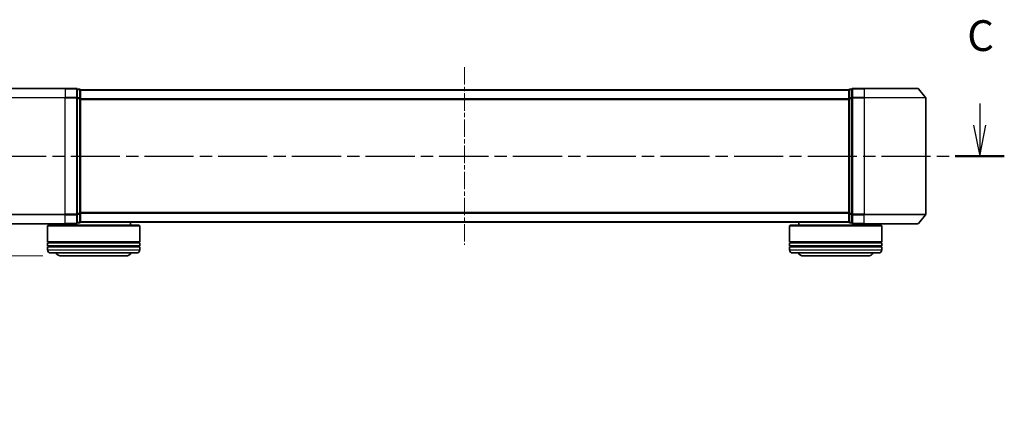
# Model space of a CAD drawing. Units: millimetres. Extents: x 0 to 5720, y 0 to 1124.
# Drawn here: x 683 to 1003, y 286 to 413 of the extents above; entities that cross this region are included whole.
import ezdxf

# ---------------------------------------------------------------- set-up
doc = ezdxf.new("R2010")
doc.units = ezdxf.units.MM
doc.linetypes.add('CHAIN', pattern=[0.3543, 0.2362, -0.0295, 0.0591, -0.0295])
doc.layers.add('Centerline (ISO)', color=7, linetype='Continuous', lineweight=18, true_color=0x80ffff)
for name, color, linetype, lineweight in [('Dimension (ISO)', 7, 'Continuous', 18), ('Dimension (ISO) @ 1', 7, 'Continuous', 18), ('Section Line (ISO)', 7, 'CHAIN', 25), ('Visible (ISO)', 7, 'Continuous', 35), ('Visible Narrow (ISO)', 7, 'Continuous', 25)]:
    doc.layers.add(name, color=color, linetype=linetype, lineweight=lineweight)
doc.styles.add('Note Text (TK)', font='MS PGothic.ttf')
doc.dimstyles.new('Default - Method 1b (TK)', dxfattribs={"dimscale": 0.5, "dimtxt": 2.5, "dimasz": 2.5, "dimexe": 1, "dimexo": 1.5, "dimgap": 1, "dimtad": 1, "dimrnd": 1e-08, "dimdsep": 46, "dimtxsty": 'Note Text (TK)', "dimblk": 'OPEN', "dimcen": 0.09, "dimdle": 5, "dimclrd": 100, "dimclre": 100, "dimclrt": 7, "dimadec": 1, "dimazin": 1, "dimtfac": 1, "dimtmove": 0, "dimatfit": 3, "dimldrblk": 'OPEN', "dimfxl": 0, "dimtolj": 1, "dimlwd": -1, "dimlwe": -1, "dimarcsym": 0})

# ---------------------------------------------------------------- blocks, each defined once
blk = doc.blocks.new('2dTransSection26')
at = {"layer": 'Section Line (ISO)', "linetype": 'Continuous'}
for p, q in [((211.94, 104.421), (211.94, 102.65)), ((211.44, 102.65), (211.94, 100.15)), ((211.94, 102.65), (211.94, 100.15)), ((211.94, 100.15), (212.44, 102.65))]:
    blk.add_line(p, q, dxfattribs=at)
at = {"layer": 'Section Line (ISO)', "linetype": 'CHAIN', "ltscale": 16.917013}
blk.add_line((126.031, 100.15), (213.936, 100.15), dxfattribs=at)
at = {"layer": 'Section Line (ISO)', "linetype": 'Continuous', "lineweight": 50}
blk.add_line((209.943, 100.15), (213.936, 100.15), dxfattribs=at)
at = {"layer": 'Section Line (ISO)', "insert": (210.921, 107.906), "char_height": 2.5, "attachment_point": 7, "style": 'Note Text (TK)'}
blk.add_mtext('C', dxfattribs=at)
blk = doc.blocks.new('_Open')
at = {"color": 0, "linetype": 'ByBlock', "lineweight": -2}
for p, q in [((-1, 0.167), (0, 0)), ((-1, -0.167), (0, 0)), ((0, 0), (-1, 0))]:
    blk.add_line(p, q, dxfattribs=at)
blk = doc.blocks.new('*D51')
at = {"layer": 'Defpoints', "color": 0, "transparency": 16777216}
for p in [(609.23, 346.6), (680.34, 346.6), (696.5, 336.1)]:
    blk.add_point(p, dxfattribs=at)
at = {"layer": 'Dimension (ISO)', "color": 100, "transparency": 16777216}
for p, q in [((609.23, 356.6), (609.23, 366.6)), ((674.34, 346.6), (605.23, 346.6)), ((609.23, 346.6), (609.23, 336.1)), ((690.5, 336.1), (605.23, 336.1)), ((609.23, 326.1), (609.23, 285.6))]:
    blk.add_line(p, q, dxfattribs=at)
at = {"layer": 'Dimension (ISO)', "color": 100, "transparency": 16777216, "xscale": 10, "yscale": 10, "zscale": 10}
for p, rotation in [((609.23, 346.6), 270), ((609.23, 336.1), 90)]:
    blk.add_blockref('_Open', p, dxfattribs=dict(at, rotation=rotation))
at = {"layer": 'Dimension (ISO)', "color": 7, "transparency": 16777216, "insert": (600.23, 289.6), "char_height": 10, "attachment_point": 4, "rotation": 90, "style": 'Note Text (TK)'}
blk.add_mtext('\\A1;10.5', dxfattribs=at)

msp = doc.modelspace()

# ---------------------------------------------------------------- linework, layer by layer
at = {"layer": 'Centerline (ISO)', "linetype": 'CHAIN', "ltscale": 23.990969}
msp.add_line((827.7, 397.49066), (827.7, 339.70789), dxfattribs=at)
at = {"layer": 'Visible (ISO)'}
for p, q in [((680.34051, 390.59928), (697.7, 390.59928)), ((701.4, 390.59928), (697.7, 390.59928)), ((702.4, 390.29928), (701.7, 390.29928)), ((701.7, 387.49066), (701.7, 390.29928)), ((702.7, 389.99928), (702.7, 390.09928)), ((952.7, 390.09928), (702.7, 390.09928)), ((702.7, 387.30964), (702.7, 389.99928)), ((952.7, 390.09928), (952.7, 389.99928)), ((952.7, 389.99928), (952.7, 387.30964)), ((953.7, 390.29928), (953, 390.29928)), ((953.7, 390.29928), (953.7, 387.49066)), ((957.7, 390.59928), (954, 390.59928)), ((957.7, 390.59928), (975.05949, 390.59928)), ((975.28996, 390.49133), (977.63047, 387.68272)), ((701.7, 349.70789), (701.7, 387.49066)), ((702.7, 349.88892), (702.7, 387.30964)), ((952.7, 387.30964), (952.7, 349.88892)), ((953.7, 387.49066), (953.7, 349.70789)), ((977.7, 349.70789), (977.7, 387.49066)), ((701.7, 346.89928), (701.7, 349.70789)), ((702.7, 347.19928), (702.7, 349.88892)), ((952.7, 349.88892), (952.7, 347.19928)), ((953.7, 349.70789), (953.7, 346.89928)), ((975.28996, 346.70722), (977.63047, 349.51584)), ((697.7, 346.59928), (680.34051, 346.59928)), ((692.2, 346.09928), (692, 345.89928)), ((692.2, 346.09928), (721.8, 346.09928)), ((695, 346.59928), (695, 346.09928)), ((697.7, 346.59928), (701.4, 346.59928)), ((701.7, 346.89928), (702.4, 346.89928)), ((702.7, 347.09928), (702.7, 347.19928)), ((702.7, 347.09928), (952.7, 347.09928)), ((719, 347.09928), (719, 346.09928)), ((721.8, 346.09928), (722, 345.89928)), ((933.6, 346.09928), (933.4, 345.89928)), ((933.6, 346.09928), (963.2, 346.09928)), ((936.4, 347.09928), (936.4, 346.09928)), ((952.7, 347.19928), (952.7, 347.09928)), ((953, 346.89928), (953.7, 346.89928)), ((954, 346.59928), (957.7, 346.59928)), ((975.05949, 346.59928), (957.7, 346.59928)), ((960.4, 346.59928), (960.4, 346.09928)), ((963.2, 346.09928), (963.4, 345.89928)), ((722, 345.89928), (692, 345.89928)), ((692, 345.89928), (692, 340.69928)), ((722, 345.89928), (722, 340.69928)), ((963.4, 345.89928), (933.4, 345.89928)), ((933.4, 345.89928), (933.4, 340.69928)), ((963.4, 345.89928), (963.4, 340.69928)), ((722, 340.69928), (692, 340.69928)), ((692, 340.39928), (722, 340.39928)), ((692, 340.39928), (692, 339.39928)), ((692.2, 340.39928), (692.2, 340.69928)), ((721.8, 340.39928), (721.8, 340.69928)), ((722, 340.39928), (722, 339.39928)), ((963.4, 340.69928), (933.4, 340.69928)), ((933.4, 340.39928), (963.4, 340.39928)), ((933.4, 340.39928), (933.4, 339.39928)), ((933.6, 340.39928), (933.6, 340.69928)), ((963.2, 340.39928), (963.2, 340.69928)), ((963.4, 340.39928), (963.4, 339.39928)), ((722, 339.39928), (692, 339.39928)), ((692, 339.09928), (722, 339.09928)), ((692, 339.09928), (692, 338.09928)), ((692.2, 339.09928), (692.2, 339.39928)), ((721, 337.09928), (693, 337.09928)), ((721.8, 339.09928), (721.8, 339.39928)), ((722, 339.09928), (722, 338.09928)), ((963.4, 339.39928), (933.4, 339.39928)), ((933.4, 339.09928), (963.4, 339.09928)), ((933.4, 339.09928), (933.4, 338.09928)), ((933.6, 339.09928), (933.6, 339.39928)), ((962.4, 337.09928), (934.4, 337.09928)), ((963.2, 339.09928), (963.2, 339.39928)), ((963.4, 339.09928), (963.4, 338.09928)), ((696.5, 336.09928), (717.5, 336.09928)), ((937.9, 336.09928), (958.9, 336.09928))]:
    msp.add_line(p, q, dxfattribs=at)
for centre, radius, start, end in [((701.4, 390.29928), 0.3, 0, 90), ((702.4, 389.99928), 0.3, 0, 90), ((953, 389.99928), 0.3, 90, 180), ((954, 390.29928), 0.3, 90, 180), ((975.05949, 390.29928), 0.3, 39.8055711, 90), ((977.4, 387.49066), 0.3, 0, 39.8055711), ((977.4, 349.70789), 0.3, 320.1944289, 0), ((701.4, 346.89928), 0.3, 270, 0), ((702.4, 347.19928), 0.3, 270, 0), ((953, 347.19928), 0.3, 180, 270), ((954, 346.89928), 0.3, 180, 270), ((975.05949, 346.89928), 0.3, 270, 320.1944289), ((693, 338.09928), 1, 180, 270), ((696.5, 338.09928), 2, 210, 270), ((717.5, 338.09928), 2, 270, 330), ((721, 338.09928), 1, 270, 0), ((934.4, 338.09928), 1, 180, 270), ((937.9, 338.09928), 2, 210, 270), ((958.9, 338.09928), 2, 270, 330), ((962.4, 338.09928), 1, 270, 0)]:
    msp.add_arc(centre, radius, start, end, dxfattribs=at)
at = {"layer": 'Visible Narrow (ISO)'}
for p, q in [((677.76954, 387.68272), (697.7, 387.68272)), ((697.7, 390.49133), (680.11005, 390.49133)), ((697.7, 390.49133), (697.7, 390.59928)), ((697.7, 390.49133), (701.4, 390.49133)), ((697.7, 390.49133), (697.7, 387.68272)), ((701.4, 387.68272), (697.7, 387.68272)), ((697.7, 387.68272), (697.7, 387.49066)), ((701.4, 390.49133), (701.4, 390.59928)), ((701.4, 390.49133), (701.4, 387.68272)), ((701.4, 387.49066), (701.4, 387.68272)), ((701.7, 390.19133), (702.4, 390.19133)), ((702.4, 390.19133), (702.4, 390.29928)), ((702.4, 390.19133), (702.4, 387.50169)), ((702.7, 389.99133), (952.7, 389.99133)), ((953, 390.29928), (953, 390.19133)), ((953, 387.50169), (953, 390.19133)), ((953, 390.19133), (953.7, 390.19133)), ((954, 390.59928), (954, 390.49133)), ((954, 390.49133), (957.7, 390.49133)), ((954, 387.68272), (954, 390.49133)), ((957.7, 387.68272), (954, 387.68272)), ((954, 387.68272), (954, 387.49066)), ((957.7, 390.49133), (957.7, 390.59928)), ((975.28996, 390.49133), (957.7, 390.49133)), ((957.7, 390.49133), (957.7, 387.68272)), ((957.7, 387.68272), (957.7, 387.49066)), ((957.7, 387.68272), (977.63047, 387.68272)), ((697.7, 387.49066), (677.7, 387.49066)), ((697.7, 387.49066), (701.4, 387.49066)), ((697.7, 349.70789), (697.7, 387.49066)), ((701.4, 387.49066), (701.7, 387.49066)), ((701.4, 387.49066), (701.4, 349.70789)), ((702.4, 387.50169), (701.7, 387.50169)), ((701.7, 387.30964), (702.4, 387.30964)), ((702.4, 387.30964), (702.4, 387.50169)), ((702.4, 387.30964), (702.7, 387.30964)), ((702.4, 387.30964), (702.4, 349.88892)), ((952.7, 387.18272), (702.7, 387.18272)), ((702.7, 386.99066), (952.7, 386.99066)), ((952.7, 387.30964), (953, 387.30964)), ((953, 387.50169), (953, 387.30964)), ((953.7, 387.50169), (953, 387.50169)), ((953, 349.88892), (953, 387.30964)), ((953, 387.30964), (953.7, 387.30964)), ((953.7, 387.49066), (954, 387.49066)), ((954, 387.49066), (957.7, 387.49066)), ((954, 349.70789), (954, 387.49066)), ((977.7, 387.49066), (957.7, 387.49066)), ((957.7, 387.49066), (957.7, 349.70789)), ((677.7, 349.70789), (697.7, 349.70789)), ((697.7, 349.51584), (677.76954, 349.51584)), ((701.4, 349.70789), (697.7, 349.70789)), ((697.7, 349.51584), (697.7, 349.70789)), ((697.7, 349.51584), (701.4, 349.51584)), ((697.7, 346.70722), (697.7, 349.51584)), ((701.7, 349.70789), (701.4, 349.70789)), ((701.4, 349.51584), (701.4, 349.70789)), ((701.4, 349.51584), (701.4, 346.70722)), ((702.4, 349.88892), (701.7, 349.88892)), ((701.7, 349.69686), (702.4, 349.69686)), ((702.7, 349.88892), (702.4, 349.88892)), ((702.4, 349.69686), (702.4, 349.88892)), ((702.4, 349.69686), (702.4, 347.00722)), ((952.7, 350.20789), (702.7, 350.20789)), ((702.7, 350.01584), (952.7, 350.01584)), ((953, 349.88892), (952.7, 349.88892)), ((953, 349.88892), (953, 349.69686)), ((953.7, 349.88892), (953, 349.88892)), ((953, 347.00722), (953, 349.69686)), ((953, 349.69686), (953.7, 349.69686)), ((954, 349.70789), (953.7, 349.70789)), ((957.7, 349.70789), (954, 349.70789)), ((954, 349.70789), (954, 349.51584)), ((954, 349.51584), (957.7, 349.51584)), ((954, 346.70722), (954, 349.51584)), ((957.7, 349.51584), (957.7, 349.70789)), ((957.7, 349.70789), (977.7, 349.70789)), ((977.63047, 349.51584), (957.7, 349.51584)), ((957.7, 346.70722), (957.7, 349.51584)), ((680.11005, 346.70722), (697.7, 346.70722)), ((701.4, 346.70722), (697.7, 346.70722)), ((697.7, 346.70722), (697.7, 346.59928)), ((701.4, 346.59928), (701.4, 346.70722)), ((702.4, 347.00722), (701.7, 347.00722)), ((702.4, 346.89928), (702.4, 347.00722)), ((952.7, 347.20722), (702.7, 347.20722)), ((953, 347.00722), (953, 346.89928)), ((953.7, 347.00722), (953, 347.00722)), ((957.7, 346.70722), (954, 346.70722)), ((954, 346.70722), (954, 346.59928)), ((957.7, 346.70722), (957.7, 346.59928)), ((957.7, 346.70722), (975.28996, 346.70722)), ((692, 338.09928), (722, 338.09928)), ((933.4, 338.09928), (963.4, 338.09928))]:
    msp.add_line(p, q, dxfattribs=at)
for centre, major_axis, start_param, end_param in [((701.4, 390.29928), (0.3, 0), 0, 1.570796327), ((701.4, 387.49066), (0.3, 0), 0, 1.570796327), ((702.4, 389.99928), (0.3, 0), 0, 1.570796327), ((953, 389.99928), (-0.3, 0), 4.71238898, 6.283185307), ((954, 390.29928), (-0.3, 0), 4.71238898, 6.283185307), ((954, 387.49066), (-0.3, 0), 4.71238898, 6.283185307), ((702.4, 387.30964), (0.3, 0), 0, 1.570796327), ((953, 387.30964), (-0.3, 0), 4.71238898, 6.283185307), ((701.4, 349.70789), (0.3, 0), 4.71238898, 6.283185307), ((702.4, 349.88892), (0.3, 0), 4.71238898, 6.283185307), ((953, 349.88892), (-0.3, 0), 0, 1.570796327), ((954, 349.70789), (-0.3, 0), 0, 1.570796327), ((701.4, 346.89928), (0.3, 0), 4.71238898, 6.283185307), ((702.4, 347.19928), (0.3, 0), 4.71238898, 6.283185307), ((953, 347.19928), (-0.3, 0), 0, 1.570796327), ((954, 346.89928), (-0.3, 0), 0, 1.570796327)]:
    msp.add_ellipse(centre, major_axis=major_axis, ratio=0.6401844, start_param=start_param, end_param=end_param, dxfattribs=at)

# ---------------------------------------------------------------- block references
at = {"layer": 'Section Line (ISO)', "xscale": 4, "yscale": 4, "zscale": 4}
msp.add_blockref('2dTransSection26', (147.5, -32), dxfattribs=at)

# ---------------------------------------------------------------- dimensions: what is measured, and where the dimension line sits
at = {"layer": 'Dimension (ISO) @ 1', "color": 100, "true_color": 0x00ff3f}
dim = msp.add_linear_dim(base=(609.23031, 346.59928), p1=(696.5, 336.09928), p2=(680.34051, 346.59928), angle=90, dimstyle='Default - Method 1b (TK)', override={"dimscale": 1, "dimtxt": 10, "dimasz": 10, "dimexe": 4, "dimexo": 6, "dimgap": 4, "dimdec": 2, "dimcen": 0.36, "dimtol": 0, "dimlim": 0, "dimtp": 0, "dimtm": 0, "dimtdec": 2, "dimtix": 0, "dimtofl": 1, "dimtmove": 0, "dimatfit": 1}, dxfattribs=at)
dim.commit()
dim.dimension.update_dxf_attribs({"geometry": '*D51', "text_midpoint": (609.23031, 300.84928), "dimtype": 160})

doc.saveas('drawing.dxf')
